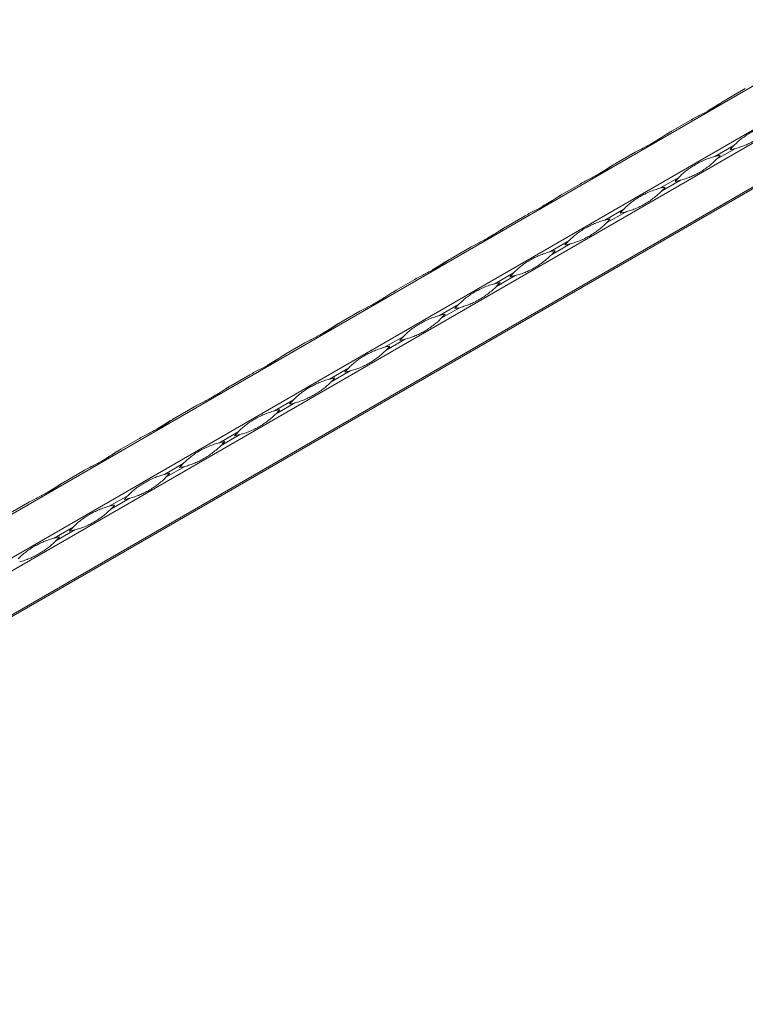
# Model space of a CAD drawing. Units: millimetres. Extents: x 2 to 29139, y 2 to 18298.
# Drawn here: x 22889 to 23150, y 10435 to 10789 of the extents above; entities that cross this region are included whole.
import ezdxf

# ---------------------------------------------------------------- set-up
doc = ezdxf.new("R2010")
doc.units = ezdxf.units.MM
doc.header["$LTSCALE"] = 100

msp = doc.modelspace()

# ---------------------------------------------------------------- linework, layer by layer
at = {"color": 7, "linetype": 'Continuous', "lineweight": 15}
for p, q in [((25270.08, 11986.96), (21027.44, 9537.73)), ((21041.12, 9529.84), (25283.76, 11979.06)), ((25285.76, 11975.6), (21043.12, 9526.37)), ((21043.12, 9510.58), (25285.76, 11959.8)), ((21060.29, 9519.81), (25284.76, 11958.55)), ((25285.34, 11958.89), (21060.87, 9520.15)), ((23143.3, 10759.87), (23150.1, 10763.79)), ((23123.51, 10748.44), (23130.3, 10752.36)), ((23145.98, 10743.31), (23139.18, 10739.39)), ((23139.77, 10738.38), (23146.56, 10742.3)), ((23103.71, 10737.01), (23110.5, 10740.93)), ((23126.18, 10731.88), (23119.38, 10727.96)), ((23083.91, 10725.58), (23090.7, 10729.5)), ((23119.97, 10726.95), (23126.76, 10730.87)), ((23064.11, 10714.15), (23070.9, 10718.07)), ((23106.38, 10720.45), (23099.58, 10716.53)), ((23100.17, 10715.52), (23106.96, 10719.44)), ((23086.58, 10709.02), (23079.79, 10705.1)), ((23080.37, 10704.09), (23087.16, 10708.01)), ((23044.31, 10702.72), (23051.1, 10706.64)), ((23066.78, 10697.59), (23059.99, 10693.67)), ((23060.57, 10692.66), (23067.37, 10696.58)), ((23024.51, 10691.29), (23031.3, 10695.21)), ((23046.98, 10686.16), (23040.19, 10682.24)), ((23004.71, 10679.86), (23011.5, 10683.78)), ((23040.77, 10681.23), (23047.57, 10685.15)), ((22984.91, 10668.43), (22991.7, 10672.35)), ((23027.18, 10674.73), (23020.39, 10670.81)), ((23020.97, 10669.8), (23027.77, 10673.72)), ((22965.11, 10657), (22971.91, 10660.92)), ((23007.38, 10663.3), (23000.59, 10659.38)), ((23001.18, 10658.37), (23007.97, 10662.29)), ((22987.58, 10651.87), (22980.79, 10647.95)), ((22981.38, 10646.94), (22988.17, 10650.86)), ((22945.31, 10645.57), (22952.11, 10649.49)), ((22967.78, 10640.44), (22960.99, 10636.52)), ((22961.58, 10635.51), (22968.37, 10639.43)), ((22925.52, 10634.14), (22932.31, 10638.07)), ((22947.99, 10629.01), (22941.19, 10625.09)), ((22905.72, 10622.71), (22912.51, 10626.64)), ((22941.78, 10624.08), (22948.57, 10628)), ((22885.92, 10611.28), (22892.71, 10615.21)), ((22928.19, 10617.58), (22921.39, 10613.66)), ((22921.98, 10612.65), (22928.77, 10616.57)), ((22908.39, 10606.16), (22901.59, 10602.23)), ((22902.18, 10601.22), (22908.97, 10605.14))]:
    msp.add_line(p, q, dxfattribs=at)
at = {"color": 7, "linetype": 'Continuous', "lineweight": 15, "flags": 128}
for points in [[(23143.3, 10759.87), (23143.19, 10759.81), (23142.96, 10759.67), (23142.72, 10759.53)], [(23123.5, 10748.44), (23123.4, 10748.38), (23123.16, 10748.24), (23122.92, 10748.1)], [(23103.7, 10737.01), (23103.6, 10736.95), (23103.36, 10736.81), (23103.12, 10736.67)], [(23083.9, 10725.58), (23083.8, 10725.52), (23083.56, 10725.38), (23083.32, 10725.24)], [(23064.1, 10714.15), (23064, 10714.09), (23063.76, 10713.95), (23063.52, 10713.81)], [(23044.3, 10702.72), (23044.2, 10702.66), (23043.96, 10702.52), (23043.72, 10702.38)], [(23024.5, 10691.29), (23024.4, 10691.23), (23024.16, 10691.09), (23023.92, 10690.95)], [(23004.7, 10679.86), (23004.6, 10679.8), (23004.36, 10679.66), (23004.13, 10679.52)], [(22984.91, 10668.43), (22984.8, 10668.37), (22984.56, 10668.23), (22984.33, 10668.09)], [(22965.11, 10657), (22965, 10656.94), (22964.77, 10656.8), (22964.53, 10656.66)], [(22945.31, 10645.57), (22945.2, 10645.51), (22944.97, 10645.37), (22944.73, 10645.24)], [(22925.51, 10634.14), (22925.41, 10634.08), (22925.17, 10633.94), (22924.93, 10633.81)], [(22905.71, 10622.71), (22905.61, 10622.65), (22905.37, 10622.51), (22905.13, 10622.38)]]:
    msp.add_lwpolyline(points, dxfattribs=at)
at = {"color": 7, "linetype": 'Continuous', "lineweight": 15}
for centre, start, end in [((23166.82, 10722.74), 135.3726, 139.2267), ((23139.17, 10770.64), 280.7685, 284.6224), ((23146.58, 10711.05), 100.7685, 104.6224), ((23118.93, 10758.95), 315.3726, 319.2267), ((23147.02, 10711.31), 135.3726, 139.2267), ((23126.78, 10699.62), 100.7685, 104.6224), ((23099.13, 10747.52), 315.3726, 319.2267), ((23119.37, 10759.21), 280.7685, 284.6224), ((23127.22, 10699.88), 135.3726, 139.2267), ((23099.57, 10747.78), 280.7685, 284.6224), ((23106.98, 10688.19), 100.7685, 104.6224), ((23079.33, 10736.09), 315.3726, 319.2267), ((23107.42, 10688.45), 135.3726, 139.2267), ((23079.77, 10736.35), 280.7685, 284.6224), ((23087.18, 10676.76), 100.7685, 104.6224), ((23059.53, 10724.66), 315.3726, 319.2267), ((23087.62, 10677.02), 135.3726, 139.2267), ((23059.97, 10724.92), 280.7685, 284.6224), ((23067.38, 10665.33), 100.7685, 104.6224), ((23039.73, 10713.23), 315.3726, 319.2267), ((23067.82, 10665.59), 135.3726, 139.2267), ((23047.58, 10653.9), 100.7685, 104.6224), ((23019.93, 10701.8), 315.3726, 319.2267), ((23040.17, 10713.49), 280.7685, 284.6224), ((23048.02, 10654.16), 135.3726, 139.2267), ((23020.37, 10702.06), 280.7685, 284.6224), ((23027.78, 10642.47), 100.7685, 104.6224), ((23000.13, 10690.37), 315.3726, 319.2267), ((23028.22, 10642.73), 135.3726, 139.2267), ((23000.57, 10690.63), 280.7685, 284.6224), ((23007.98, 10631.04), 100.7685, 104.6224), ((22980.33, 10678.94), 315.3726, 319.2267), ((23008.43, 10631.3), 135.3726, 139.2267), ((22980.78, 10679.2), 280.7685, 284.6224), ((22988.18, 10619.61), 100.7685, 104.6224), ((22960.53, 10667.51), 315.3726, 319.2267), ((22988.63, 10619.87), 135.3726, 139.2267), ((22960.98, 10667.77), 280.7685, 284.6224), ((22968.39, 10608.18), 100.7685, 104.6224), ((22940.74, 10656.08), 315.3726, 319.2267), ((22968.83, 10608.44), 135.3726, 139.2267), ((22948.59, 10596.75), 100.7685, 104.6224), ((22920.94, 10644.65), 315.3726, 319.2267), ((22941.18, 10656.34), 280.7685, 284.6224), ((22949.03, 10597.01), 135.3726, 139.2267), ((22921.38, 10644.91), 280.7685, 284.6224), ((22928.79, 10585.32), 100.7685, 104.6224), ((22901.14, 10633.22), 315.3726, 319.2267), ((22929.23, 10585.58), 135.3726, 139.2267), ((22901.58, 10633.48), 280.7685, 284.6224), ((22908.99, 10573.89), 100.7685, 104.6224), ((22881.34, 10621.79), 315.3726, 319.2267)]:
    msp.add_arc(centre, 29.29, start, end, dxfattribs=at)
for points, knots in [([(23130.3, 10752.36), (23130.92, 10752.72), (23131.55, 10753.06), (23132.79, 10753.71), (23133.4, 10754.02), (23134.61, 10754.64), (23135.2, 10754.95), (23136.35, 10755.56), (23136.91, 10755.87), (23138, 10756.5), (23138.52, 10756.82), (23139.55, 10757.46), (23140.04, 10757.78), (23141.01, 10758.41), (23141.48, 10758.73), (23142.4, 10759.32), (23142.85, 10759.61), (23143.3, 10759.87)], [0, 0, 0, 0, 0.125, 0.125, 0.25, 0.25, 0.375, 0.375, 0.5, 0.5, 0.625, 0.625, 0.75, 0.75, 0.875, 0.875, 1, 1, 1, 1]), ([(23142.72, 10759.53), (23142.46, 10759.38), (23141.19, 10758.64), (23139.13, 10757.24), (23137.42, 10756.25), (23136.61, 10755.78)], [0, 0, 0, 0, 0.116517, 0.583769, 1, 1, 1, 1]), ([(23145.98, 10743.31), (23146.43, 10743.77), (23146.88, 10744.2), (23147.81, 10745.03), (23148.29, 10745.43), (23149.26, 10746.18), (23149.76, 10746.54), (23150.8, 10747.22), (23151.32, 10747.55), (23152.41, 10748.18), (23152.97, 10748.48), (23154.12, 10749.05), (23154.7, 10749.32), (23155.9, 10749.82), (23156.51, 10750.05), (23157.74, 10750.47), (23158.36, 10750.66), (23158.98, 10750.82)], [0, 0, 0, 0, 0.125, 0.125, 0.25, 0.25, 0.375, 0.375, 0.5, 0.5, 0.625, 0.625, 0.75, 0.75, 0.875, 0.875, 1, 1, 1, 1]), ([(23159.57, 10749.81), (23159.12, 10749.35), (23158.64, 10748.9), (23157.65, 10748.04), (23157.14, 10747.62), (23156.1, 10746.83), (23155.56, 10746.46), (23154.49, 10745.75), (23153.95, 10745.41), (23152.86, 10744.79), (23152.32, 10744.49), (23151.22, 10743.95), (23150.66, 10743.7), (23149.53, 10743.23), (23148.96, 10743.02), (23147.78, 10742.63), (23147.18, 10742.46), (23146.56, 10742.3)], [0, 0, 0, 0, 0.125, 0.125, 0.25, 0.25, 0.375, 0.375, 0.5, 0.5, 0.625, 0.625, 0.75, 0.75, 0.875, 0.875, 1, 1, 1, 1]), ([(23110.5, 10740.93), (23111.12, 10741.29), (23111.75, 10741.63), (23112.99, 10742.28), (23113.6, 10742.59), (23114.81, 10743.21), (23115.4, 10743.52), (23116.55, 10744.13), (23117.11, 10744.44), (23118.2, 10745.07), (23118.73, 10745.39), (23119.75, 10746.03), (23120.24, 10746.35), (23121.21, 10746.98), (23121.68, 10747.3), (23122.6, 10747.89), (23123.05, 10748.18), (23123.51, 10748.44)], [0, 0, 0, 0, 0.125, 0.125, 0.25, 0.25, 0.375, 0.375, 0.5, 0.5, 0.625, 0.625, 0.75, 0.75, 0.875, 0.875, 1, 1, 1, 1]), ([(23122.92, 10748.1), (23122.67, 10747.95), (23121.39, 10747.21), (23119.33, 10745.81), (23117.62, 10744.82), (23116.81, 10744.35)], [0, 0, 0, 0, 0.116517, 0.583769, 1, 1, 1, 1]), ([(23126.18, 10731.88), (23126.63, 10732.34), (23127.08, 10732.77), (23128.01, 10733.6), (23128.49, 10734), (23129.46, 10734.75), (23129.97, 10735.11), (23131, 10735.79), (23131.53, 10736.12), (23132.61, 10736.75), (23133.17, 10737.05), (23134.32, 10737.62), (23134.9, 10737.89), (23136.1, 10738.39), (23136.71, 10738.62), (23137.94, 10739.04), (23138.56, 10739.23), (23139.18, 10739.39)], [0, 0, 0, 0, 0.125, 0.125, 0.25, 0.25, 0.375, 0.375, 0.5, 0.5, 0.625, 0.625, 0.75, 0.75, 0.875, 0.875, 1, 1, 1, 1]), ([(23090.7, 10729.5), (23091.32, 10729.86), (23091.95, 10730.2), (23093.19, 10730.85), (23093.8, 10731.16), (23095.01, 10731.78), (23095.6, 10732.09), (23096.75, 10732.7), (23097.31, 10733.01), (23098.4, 10733.64), (23098.93, 10733.96), (23099.95, 10734.6), (23100.44, 10734.92), (23101.41, 10735.55), (23101.88, 10735.87), (23102.8, 10736.46), (23103.25, 10736.75), (23103.71, 10737.01)], [0, 0, 0, 0, 0.125, 0.125, 0.25, 0.25, 0.375, 0.375, 0.5, 0.5, 0.625, 0.625, 0.75, 0.75, 0.875, 0.875, 1, 1, 1, 1]), ([(23103.12, 10736.67), (23102.87, 10736.52), (23101.6, 10735.78), (23099.53, 10734.38), (23097.82, 10733.39), (23097.01, 10732.92)], [0, 0, 0, 0, 0.116517, 0.583769, 1, 1, 1, 1]), ([(23139.77, 10738.38), (23139.32, 10737.92), (23138.84, 10737.47), (23137.85, 10736.61), (23137.34, 10736.19), (23136.3, 10735.4), (23135.77, 10735.03), (23134.69, 10734.32), (23134.15, 10733.98), (23133.07, 10733.36), (23132.52, 10733.06), (23131.42, 10732.52), (23130.86, 10732.27), (23129.73, 10731.8), (23129.16, 10731.59), (23127.99, 10731.21), (23127.38, 10731.03), (23126.76, 10730.87)], [0, 0, 0, 0, 0.125, 0.125, 0.25, 0.25, 0.375, 0.375, 0.5, 0.5, 0.625, 0.625, 0.75, 0.75, 0.875, 0.875, 1, 1, 1, 1]), ([(23106.38, 10720.45), (23106.83, 10720.91), (23107.28, 10721.34), (23108.21, 10722.17), (23108.69, 10722.57), (23109.67, 10723.32), (23110.17, 10723.68), (23111.2, 10724.36), (23111.73, 10724.69), (23112.81, 10725.32), (23113.37, 10725.62), (23114.52, 10726.19), (23115.1, 10726.46), (23116.3, 10726.96), (23116.91, 10727.19), (23118.14, 10727.61), (23118.76, 10727.8), (23119.38, 10727.96)], [0, 0, 0, 0, 0.125, 0.125, 0.25, 0.25, 0.375, 0.375, 0.5, 0.5, 0.625, 0.625, 0.75, 0.75, 0.875, 0.875, 1, 1, 1, 1]), ([(23070.9, 10718.07), (23071.52, 10718.43), (23072.15, 10718.77), (23073.39, 10719.42), (23074, 10719.73), (23075.21, 10720.35), (23075.8, 10720.66), (23076.95, 10721.27), (23077.51, 10721.58), (23078.6, 10722.21), (23079.13, 10722.53), (23080.15, 10723.17), (23080.65, 10723.49), (23081.61, 10724.12), (23082.08, 10724.44), (23083, 10725.03), (23083.46, 10725.32), (23083.91, 10725.58)], [0, 0, 0, 0, 0.125, 0.125, 0.25, 0.25, 0.375, 0.375, 0.5, 0.5, 0.625, 0.625, 0.75, 0.75, 0.875, 0.875, 1, 1, 1, 1]), ([(23083.32, 10725.24), (23083.07, 10725.09), (23081.8, 10724.35), (23079.74, 10722.95), (23078.02, 10721.96), (23077.22, 10721.49)], [0, 0, 0, 0, 0.116517, 0.583769, 1, 1, 1, 1]), ([(23119.97, 10726.95), (23119.52, 10726.49), (23119.04, 10726.04), (23118.05, 10725.18), (23117.54, 10724.76), (23116.5, 10723.97), (23115.97, 10723.6), (23114.89, 10722.89), (23114.35, 10722.55), (23113.27, 10721.93), (23112.72, 10721.63), (23111.62, 10721.09), (23111.06, 10720.84), (23109.93, 10720.37), (23109.36, 10720.16), (23108.19, 10719.78), (23107.59, 10719.6), (23106.96, 10719.44)], [0, 0, 0, 0, 0.125, 0.125, 0.25, 0.25, 0.375, 0.375, 0.5, 0.5, 0.625, 0.625, 0.75, 0.75, 0.875, 0.875, 1, 1, 1, 1]), ([(23051.1, 10706.64), (23051.72, 10707), (23052.35, 10707.34), (23053.59, 10707.99), (23054.2, 10708.3), (23055.41, 10708.92), (23056, 10709.23), (23057.16, 10709.84), (23057.72, 10710.15), (23058.8, 10710.78), (23059.33, 10711.1), (23060.35, 10711.74), (23060.85, 10712.06), (23061.81, 10712.69), (23062.28, 10713.01), (23063.2, 10713.61), (23063.66, 10713.89), (23064.11, 10714.15)], [0, 0, 0, 0, 0.125, 0.125, 0.25, 0.25, 0.375, 0.375, 0.5, 0.5, 0.625, 0.625, 0.75, 0.75, 0.875, 0.875, 1, 1, 1, 1]), ([(23063.52, 10713.81), (23063.27, 10713.66), (23062, 10712.92), (23059.94, 10711.53), (23058.22, 10710.53), (23057.42, 10710.06)], [0, 0, 0, 0, 0.116517, 0.583769, 1, 1, 1, 1]), ([(23086.58, 10709.02), (23087.03, 10709.48), (23087.49, 10709.92), (23088.41, 10710.74), (23088.89, 10711.14), (23089.87, 10711.89), (23090.37, 10712.25), (23091.4, 10712.94), (23091.93, 10713.26), (23093.02, 10713.89), (23093.57, 10714.19), (23094.72, 10714.76), (23095.31, 10715.03), (23096.5, 10715.53), (23097.11, 10715.76), (23098.34, 10716.18), (23098.96, 10716.37), (23099.58, 10716.53)], [0, 0, 0, 0, 0.125, 0.125, 0.25, 0.25, 0.375, 0.375, 0.5, 0.5, 0.625, 0.625, 0.75, 0.75, 0.875, 0.875, 1, 1, 1, 1]), ([(23100.17, 10715.52), (23099.72, 10715.06), (23099.24, 10714.61), (23098.26, 10713.75), (23097.74, 10713.33), (23096.7, 10712.54), (23096.17, 10712.17), (23095.1, 10711.46), (23094.55, 10711.12), (23093.47, 10710.5), (23092.92, 10710.2), (23091.82, 10709.66), (23091.26, 10709.41), (23090.13, 10708.94), (23089.56, 10708.73), (23088.39, 10708.35), (23087.79, 10708.17), (23087.16, 10708.01)], [0, 0, 0, 0, 0.125, 0.125, 0.25, 0.25, 0.375, 0.375, 0.5, 0.5, 0.625, 0.625, 0.75, 0.75, 0.875, 0.875, 1, 1, 1, 1]), ([(23066.78, 10697.59), (23067.23, 10698.05), (23067.69, 10698.49), (23068.62, 10699.31), (23069.09, 10699.71), (23070.07, 10700.46), (23070.57, 10700.82), (23071.6, 10701.51), (23072.13, 10701.83), (23073.22, 10702.46), (23073.78, 10702.76), (23074.92, 10703.33), (23075.51, 10703.6), (23076.7, 10704.1), (23077.31, 10704.33), (23078.54, 10704.75), (23079.16, 10704.94), (23079.79, 10705.1)], [0, 0, 0, 0, 0.125, 0.125, 0.25, 0.25, 0.375, 0.375, 0.5, 0.5, 0.625, 0.625, 0.75, 0.75, 0.875, 0.875, 1, 1, 1, 1]), ([(23080.37, 10704.09), (23079.92, 10703.63), (23079.44, 10703.18), (23078.46, 10702.32), (23077.95, 10701.9), (23076.9, 10701.11), (23076.37, 10700.74), (23075.3, 10700.03), (23074.76, 10699.69), (23073.67, 10699.07), (23073.12, 10698.77), (23072.02, 10698.23), (23071.46, 10697.98), (23070.33, 10697.51), (23069.76, 10697.3), (23068.59, 10696.92), (23067.99, 10696.74), (23067.37, 10696.58)], [0, 0, 0, 0, 0.125, 0.125, 0.25, 0.25, 0.375, 0.375, 0.5, 0.5, 0.625, 0.625, 0.75, 0.75, 0.875, 0.875, 1, 1, 1, 1]), ([(23031.3, 10695.21), (23031.93, 10695.57), (23032.55, 10695.91), (23033.79, 10696.56), (23034.41, 10696.87), (23035.61, 10697.49), (23036.21, 10697.8), (23037.36, 10698.41), (23037.92, 10698.72), (23039, 10699.35), (23039.53, 10699.67), (23040.55, 10700.31), (23041.05, 10700.63), (23042.01, 10701.26), (23042.48, 10701.58), (23043.4, 10702.18), (23043.86, 10702.46), (23044.31, 10702.72)], [0, 0, 0, 0, 0.125, 0.125, 0.25, 0.25, 0.375, 0.375, 0.5, 0.5, 0.625, 0.625, 0.75, 0.75, 0.875, 0.875, 1, 1, 1, 1]), ([(23043.72, 10702.38), (23043.47, 10702.23), (23042.2, 10701.49), (23040.14, 10700.1), (23038.42, 10699.1), (23037.62, 10698.63)], [0, 0, 0, 0, 0.116517, 0.583769, 1, 1, 1, 1]), ([(23046.98, 10686.16), (23047.43, 10686.62), (23047.89, 10687.06), (23048.82, 10687.88), (23049.29, 10688.28), (23050.27, 10689.03), (23050.77, 10689.39), (23051.8, 10690.08), (23052.33, 10690.4), (23053.42, 10691.03), (23053.98, 10691.33), (23055.12, 10691.9), (23055.71, 10692.17), (23056.9, 10692.67), (23057.51, 10692.9), (23058.74, 10693.32), (23059.36, 10693.51), (23059.99, 10693.67)], [0, 0, 0, 0, 0.125, 0.125, 0.25, 0.25, 0.375, 0.375, 0.5, 0.5, 0.625, 0.625, 0.75, 0.75, 0.875, 0.875, 1, 1, 1, 1]), ([(23060.57, 10692.66), (23060.12, 10692.2), (23059.64, 10691.75), (23058.66, 10690.89), (23058.15, 10690.48), (23057.1, 10689.68), (23056.57, 10689.31), (23055.5, 10688.6), (23054.96, 10688.26), (23053.87, 10687.64), (23053.32, 10687.34), (23052.22, 10686.8), (23051.66, 10686.55), (23050.54, 10686.08), (23049.96, 10685.87), (23048.79, 10685.49), (23048.19, 10685.31), (23047.57, 10685.15)], [0, 0, 0, 0, 0.125, 0.125, 0.25, 0.25, 0.375, 0.375, 0.5, 0.5, 0.625, 0.625, 0.75, 0.75, 0.875, 0.875, 1, 1, 1, 1]), ([(23011.5, 10683.78), (23012.13, 10684.14), (23012.75, 10684.48), (23013.99, 10685.13), (23014.61, 10685.44), (23015.82, 10686.06), (23016.41, 10686.37), (23017.56, 10686.98), (23018.12, 10687.29), (23019.2, 10687.92), (23019.73, 10688.24), (23020.75, 10688.88), (23021.25, 10689.2), (23022.21, 10689.83), (23022.68, 10690.15), (23023.61, 10690.75), (23024.06, 10691.03), (23024.51, 10691.29)], [0, 0, 0, 0, 0.125, 0.125, 0.25, 0.25, 0.375, 0.375, 0.5, 0.5, 0.625, 0.625, 0.75, 0.75, 0.875, 0.875, 1, 1, 1, 1]), ([(23023.92, 10690.95), (23023.67, 10690.81), (23022.4, 10690.06), (23020.34, 10688.67), (23018.63, 10687.67), (23017.82, 10687.2)], [0, 0, 0, 0, 0.116517, 0.583769, 1, 1, 1, 1]), ([(23027.18, 10674.73), (23027.63, 10675.19), (23028.09, 10675.63), (23029.02, 10676.45), (23029.49, 10676.85), (23030.47, 10677.6), (23030.97, 10677.96), (23032, 10678.65), (23032.53, 10678.97), (23033.62, 10679.6), (23034.18, 10679.9), (23035.32, 10680.47), (23035.91, 10680.74), (23037.1, 10681.24), (23037.71, 10681.47), (23038.94, 10681.89), (23039.57, 10682.08), (23040.19, 10682.24)], [0, 0, 0, 0, 0.125, 0.125, 0.25, 0.25, 0.375, 0.375, 0.5, 0.5, 0.625, 0.625, 0.75, 0.75, 0.875, 0.875, 1, 1, 1, 1]), ([(22991.7, 10672.35), (22992.33, 10672.71), (22992.95, 10673.05), (22994.19, 10673.7), (22994.81, 10674.01), (22996.02, 10674.63), (22996.61, 10674.94), (22997.76, 10675.55), (22998.32, 10675.86), (22999.4, 10676.49), (22999.93, 10676.81), (23000.95, 10677.45), (23001.45, 10677.77), (23002.42, 10678.4), (23002.88, 10678.72), (23003.81, 10679.32), (23004.26, 10679.6), (23004.71, 10679.86)], [0, 0, 0, 0, 0.125, 0.125, 0.25, 0.25, 0.375, 0.375, 0.5, 0.5, 0.625, 0.625, 0.75, 0.75, 0.875, 0.875, 1, 1, 1, 1]), ([(23004.13, 10679.52), (23003.87, 10679.38), (23002.6, 10678.63), (23000.54, 10677.24), (22998.83, 10676.24), (22998.02, 10675.77)], [0, 0, 0, 0, 0.116517, 0.583769, 1, 1, 1, 1]), ([(23040.77, 10681.23), (23040.32, 10680.77), (23039.85, 10680.32), (23038.86, 10679.46), (23038.35, 10679.05), (23037.3, 10678.25), (23036.77, 10677.88), (23035.7, 10677.17), (23035.16, 10676.83), (23034.07, 10676.21), (23033.52, 10675.91), (23032.42, 10675.37), (23031.87, 10675.12), (23030.74, 10674.66), (23030.16, 10674.44), (23028.99, 10674.06), (23028.39, 10673.88), (23027.77, 10673.72)], [0, 0, 0, 0, 0.125, 0.125, 0.25, 0.25, 0.375, 0.375, 0.5, 0.5, 0.625, 0.625, 0.75, 0.75, 0.875, 0.875, 1, 1, 1, 1]), ([(22971.91, 10660.92), (22972.53, 10661.28), (22973.15, 10661.62), (22974.39, 10662.27), (22975.01, 10662.58), (22976.22, 10663.2), (22976.81, 10663.51), (22977.96, 10664.12), (22978.52, 10664.43), (22979.61, 10665.06), (22980.13, 10665.38), (22981.16, 10666.02), (22981.65, 10666.34), (22982.62, 10666.97), (22983.09, 10667.29), (22984.01, 10667.89), (22984.46, 10668.17), (22984.91, 10668.43)], [0, 0, 0, 0, 0.125, 0.125, 0.25, 0.25, 0.375, 0.375, 0.5, 0.5, 0.625, 0.625, 0.75, 0.75, 0.875, 0.875, 1, 1, 1, 1]), ([(22984.33, 10668.09), (22984.07, 10667.95), (22982.8, 10667.2), (22980.74, 10665.81), (22979.03, 10664.81), (22978.22, 10664.34)], [0, 0, 0, 0, 0.116517, 0.583769, 1, 1, 1, 1]), ([(23007.38, 10663.3), (23007.83, 10663.76), (23008.29, 10664.2), (23009.22, 10665.02), (23009.69, 10665.42), (23010.67, 10666.17), (23011.17, 10666.53), (23012.2, 10667.22), (23012.73, 10667.54), (23013.82, 10668.17), (23014.38, 10668.47), (23015.52, 10669.04), (23016.11, 10669.31), (23017.3, 10669.81), (23017.91, 10670.04), (23019.14, 10670.46), (23019.77, 10670.65), (23020.39, 10670.81)], [0, 0, 0, 0, 0.125, 0.125, 0.25, 0.25, 0.375, 0.375, 0.5, 0.5, 0.625, 0.625, 0.75, 0.75, 0.875, 0.875, 1, 1, 1, 1]), ([(23020.97, 10669.8), (23020.52, 10669.34), (23020.05, 10668.89), (23019.06, 10668.03), (23018.55, 10667.62), (23017.5, 10666.82), (23016.97, 10666.45), (23015.9, 10665.74), (23015.36, 10665.4), (23014.27, 10664.78), (23013.72, 10664.48), (23012.62, 10663.94), (23012.07, 10663.69), (23010.94, 10663.23), (23010.37, 10663.01), (23009.19, 10662.63), (23008.59, 10662.45), (23007.97, 10662.29)], [0, 0, 0, 0, 0.125, 0.125, 0.25, 0.25, 0.375, 0.375, 0.5, 0.5, 0.625, 0.625, 0.75, 0.75, 0.875, 0.875, 1, 1, 1, 1]), ([(22987.58, 10651.87), (22988.04, 10652.33), (22988.49, 10652.77), (22989.42, 10653.6), (22989.89, 10653.99), (22990.87, 10654.74), (22991.37, 10655.1), (22992.4, 10655.79), (22992.93, 10656.11), (22994.02, 10656.74), (22994.58, 10657.04), (22995.72, 10657.61), (22996.31, 10657.88), (22997.51, 10658.38), (22998.11, 10658.61), (22999.35, 10659.03), (22999.97, 10659.22), (23000.59, 10659.38)], [0, 0, 0, 0, 0.125, 0.125, 0.25, 0.25, 0.375, 0.375, 0.5, 0.5, 0.625, 0.625, 0.75, 0.75, 0.875, 0.875, 1, 1, 1, 1]), ([(23001.18, 10658.37), (23000.72, 10657.91), (23000.25, 10657.46), (22999.26, 10656.6), (22998.75, 10656.19), (22997.7, 10655.39), (22997.17, 10655.02), (22996.1, 10654.31), (22995.56, 10653.97), (22994.47, 10653.35), (22993.93, 10653.05), (22992.82, 10652.51), (22992.27, 10652.26), (22991.14, 10651.8), (22990.57, 10651.58), (22989.39, 10651.2), (22988.79, 10651.02), (22988.17, 10650.86)], [0, 0, 0, 0, 0.125, 0.125, 0.25, 0.25, 0.375, 0.375, 0.5, 0.5, 0.625, 0.625, 0.75, 0.75, 0.875, 0.875, 1, 1, 1, 1]), ([(22952.11, 10649.49), (22952.73, 10649.85), (22953.35, 10650.19), (22954.59, 10650.84), (22955.21, 10651.15), (22956.42, 10651.77), (22957.01, 10652.08), (22958.16, 10652.69), (22958.72, 10653), (22959.81, 10653.63), (22960.33, 10653.95), (22961.36, 10654.59), (22961.85, 10654.91), (22962.82, 10655.55), (22963.29, 10655.86), (22964.21, 10656.46), (22964.66, 10656.74), (22965.11, 10657)], [0, 0, 0, 0, 0.125, 0.125, 0.25, 0.25, 0.375, 0.375, 0.5, 0.5, 0.625, 0.625, 0.75, 0.75, 0.875, 0.875, 1, 1, 1, 1]), ([(22964.53, 10656.66), (22964.27, 10656.52), (22963, 10655.77), (22960.94, 10654.38), (22959.23, 10653.38), (22958.42, 10652.91)], [0, 0, 0, 0, 0.116517, 0.583769, 1, 1, 1, 1]), ([(22967.78, 10640.44), (22968.24, 10640.9), (22968.69, 10641.34), (22969.62, 10642.17), (22970.09, 10642.56), (22971.07, 10643.31), (22971.57, 10643.67), (22972.6, 10644.36), (22973.13, 10644.68), (22974.22, 10645.31), (22974.78, 10645.61), (22975.93, 10646.18), (22976.51, 10646.45), (22977.71, 10646.95), (22978.32, 10647.18), (22979.55, 10647.6), (22980.17, 10647.79), (22980.79, 10647.95)], [0, 0, 0, 0, 0.125, 0.125, 0.25, 0.25, 0.375, 0.375, 0.5, 0.5, 0.625, 0.625, 0.75, 0.75, 0.875, 0.875, 1, 1, 1, 1]), ([(22981.38, 10646.94), (22980.92, 10646.48), (22980.45, 10646.03), (22979.46, 10645.17), (22978.95, 10644.76), (22977.91, 10643.96), (22977.37, 10643.59), (22976.3, 10642.88), (22975.76, 10642.54), (22974.67, 10641.92), (22974.13, 10641.62), (22973.02, 10641.08), (22972.47, 10640.83), (22971.34, 10640.37), (22970.77, 10640.15), (22969.59, 10639.77), (22968.99, 10639.59), (22968.37, 10639.43)], [0, 0, 0, 0, 0.125, 0.125, 0.25, 0.25, 0.375, 0.375, 0.5, 0.5, 0.625, 0.625, 0.75, 0.75, 0.875, 0.875, 1, 1, 1, 1]), ([(22932.31, 10638.07), (22932.93, 10638.42), (22933.56, 10638.76), (22934.8, 10639.41), (22935.41, 10639.72), (22936.62, 10640.34), (22937.21, 10640.65), (22938.36, 10641.27), (22938.92, 10641.58), (22940.01, 10642.2), (22940.53, 10642.52), (22941.56, 10643.16), (22942.05, 10643.48), (22943.02, 10644.12), (22943.49, 10644.43), (22944.41, 10645.03), (22944.86, 10645.31), (22945.31, 10645.57)], [0, 0, 0, 0, 0.125, 0.125, 0.25, 0.25, 0.375, 0.375, 0.5, 0.5, 0.625, 0.625, 0.75, 0.75, 0.875, 0.875, 1, 1, 1, 1]), ([(22944.73, 10645.24), (22944.47, 10645.09), (22943.2, 10644.34), (22941.14, 10642.95), (22939.43, 10641.95), (22938.62, 10641.49)], [0, 0, 0, 0, 0.116517, 0.583769, 1, 1, 1, 1]), ([(22947.99, 10629.01), (22948.44, 10629.47), (22948.89, 10629.91), (22949.82, 10630.74), (22950.3, 10631.13), (22951.27, 10631.88), (22951.77, 10632.24), (22952.81, 10632.93), (22953.33, 10633.25), (22954.42, 10633.88), (22954.98, 10634.18), (22956.13, 10634.75), (22956.71, 10635.02), (22957.91, 10635.52), (22958.52, 10635.75), (22959.75, 10636.17), (22960.37, 10636.36), (22960.99, 10636.52)], [0, 0, 0, 0, 0.125, 0.125, 0.25, 0.25, 0.375, 0.375, 0.5, 0.5, 0.625, 0.625, 0.75, 0.75, 0.875, 0.875, 1, 1, 1, 1]), ([(22912.51, 10626.64), (22913.13, 10626.99), (22913.76, 10627.33), (22915, 10627.98), (22915.61, 10628.29), (22916.82, 10628.91), (22917.41, 10629.22), (22918.56, 10629.84), (22919.12, 10630.15), (22920.21, 10630.77), (22920.74, 10631.09), (22921.76, 10631.73), (22922.25, 10632.05), (22923.22, 10632.69), (22923.69, 10633), (22924.61, 10633.6), (22925.06, 10633.88), (22925.52, 10634.14)], [0, 0, 0, 0, 0.125, 0.125, 0.25, 0.25, 0.375, 0.375, 0.5, 0.5, 0.625, 0.625, 0.75, 0.75, 0.875, 0.875, 1, 1, 1, 1]), ([(22924.93, 10633.81), (22924.68, 10633.66), (22923.4, 10632.91), (22921.34, 10631.52), (22919.63, 10630.52), (22918.82, 10630.06)], [0, 0, 0, 0, 0.116517, 0.583769, 1, 1, 1, 1]), ([(22961.58, 10635.51), (22961.13, 10635.05), (22960.65, 10634.6), (22959.66, 10633.74), (22959.15, 10633.33), (22958.11, 10632.53), (22957.57, 10632.16), (22956.5, 10631.45), (22955.96, 10631.11), (22954.87, 10630.49), (22954.33, 10630.2), (22953.23, 10629.65), (22952.67, 10629.4), (22951.54, 10628.94), (22950.97, 10628.72), (22949.79, 10628.34), (22949.19, 10628.16), (22948.57, 10628)], [0, 0, 0, 0, 0.125, 0.125, 0.25, 0.25, 0.375, 0.375, 0.5, 0.5, 0.625, 0.625, 0.75, 0.75, 0.875, 0.875, 1, 1, 1, 1]), ([(22892.71, 10615.21), (22893.33, 10615.56), (22893.96, 10615.9), (22895.2, 10616.55), (22895.81, 10616.86), (22897.02, 10617.48), (22897.61, 10617.79), (22898.76, 10618.41), (22899.32, 10618.72), (22900.41, 10619.34), (22900.94, 10619.66), (22901.96, 10620.3), (22902.45, 10620.62), (22903.42, 10621.26), (22903.89, 10621.57), (22904.81, 10622.17), (22905.26, 10622.45), (22905.72, 10622.71)], [0, 0, 0, 0, 0.125, 0.125, 0.25, 0.25, 0.375, 0.375, 0.5, 0.5, 0.625, 0.625, 0.75, 0.75, 0.875, 0.875, 1, 1, 1, 1]), ([(22905.13, 10622.38), (22904.88, 10622.23), (22903.61, 10621.48), (22901.54, 10620.09), (22899.83, 10619.09), (22899.03, 10618.63)], [0, 0, 0, 0, 0.116517, 0.583769, 1, 1, 1, 1]), ([(22928.19, 10617.58), (22928.64, 10618.04), (22929.09, 10618.48), (22930.02, 10619.31), (22930.5, 10619.7), (22931.47, 10620.45), (22931.98, 10620.81), (22933.01, 10621.5), (22933.54, 10621.82), (22934.62, 10622.45), (22935.18, 10622.75), (22936.33, 10623.32), (22936.91, 10623.59), (22938.11, 10624.09), (22938.72, 10624.32), (22939.95, 10624.74), (22940.57, 10624.93), (22941.19, 10625.09)], [0, 0, 0, 0, 0.125, 0.125, 0.25, 0.25, 0.375, 0.375, 0.5, 0.5, 0.625, 0.625, 0.75, 0.75, 0.875, 0.875, 1, 1, 1, 1]), ([(22941.78, 10624.08), (22941.33, 10623.62), (22940.85, 10623.17), (22939.86, 10622.31), (22939.35, 10621.9), (22938.31, 10621.1), (22937.78, 10620.73), (22936.7, 10620.02), (22936.16, 10619.68), (22935.08, 10619.06), (22934.53, 10618.77), (22933.43, 10618.22), (22932.87, 10617.97), (22931.74, 10617.51), (22931.17, 10617.3), (22930, 10616.91), (22929.39, 10616.73), (22928.77, 10616.57)], [0, 0, 0, 0, 0.125, 0.125, 0.25, 0.25, 0.375, 0.375, 0.5, 0.5, 0.625, 0.625, 0.75, 0.75, 0.875, 0.875, 1, 1, 1, 1]), ([(22908.39, 10606.16), (22908.84, 10606.61), (22909.29, 10607.05), (22910.22, 10607.88), (22910.7, 10608.27), (22911.68, 10609.02), (22912.18, 10609.38), (22913.21, 10610.07), (22913.74, 10610.4), (22914.82, 10611.02), (22915.38, 10611.32), (22916.53, 10611.89), (22917.11, 10612.16), (22918.31, 10612.66), (22918.92, 10612.89), (22920.15, 10613.31), (22920.77, 10613.5), (22921.39, 10613.66)], [0, 0, 0, 0, 0.125, 0.125, 0.25, 0.25, 0.375, 0.375, 0.5, 0.5, 0.625, 0.625, 0.75, 0.75, 0.875, 0.875, 1, 1, 1, 1]), ([(22921.98, 10612.65), (22921.53, 10612.19), (22921.05, 10611.74), (22920.06, 10610.88), (22919.55, 10610.47), (22918.51, 10609.67), (22917.98, 10609.3), (22916.9, 10608.59), (22916.36, 10608.25), (22915.28, 10607.63), (22914.73, 10607.34), (22913.63, 10606.79), (22913.07, 10606.54), (22911.94, 10606.08), (22911.37, 10605.87), (22910.2, 10605.48), (22909.6, 10605.3), (22908.97, 10605.14)], [0, 0, 0, 0, 0.125, 0.125, 0.25, 0.25, 0.375, 0.375, 0.5, 0.5, 0.625, 0.625, 0.75, 0.75, 0.875, 0.875, 1, 1, 1, 1]), ([(22888.59, 10594.73), (22889.04, 10595.18), (22889.5, 10595.62), (22890.42, 10596.45), (22890.9, 10596.84), (22891.88, 10597.59), (22892.38, 10597.95), (22893.41, 10598.64), (22893.94, 10598.97), (22895.03, 10599.59), (22895.58, 10599.89), (22896.73, 10600.46), (22897.32, 10600.73), (22898.51, 10601.23), (22899.12, 10601.46), (22900.35, 10601.88), (22900.97, 10602.07), (22901.59, 10602.23)], [0, 0, 0, 0, 0.125, 0.125, 0.25, 0.25, 0.375, 0.375, 0.5, 0.5, 0.625, 0.625, 0.75, 0.75, 0.875, 0.875, 1, 1, 1, 1]), ([(22902.18, 10601.22), (22901.73, 10600.76), (22901.25, 10600.31), (22900.27, 10599.45), (22899.75, 10599.04), (22898.71, 10598.24), (22898.18, 10597.87), (22897.11, 10597.16), (22896.56, 10596.83), (22895.48, 10596.2), (22894.93, 10595.91), (22893.83, 10595.36), (22893.27, 10595.11), (22892.14, 10594.65), (22891.57, 10594.44), (22890.4, 10594.05), (22889.8, 10593.87), (22889.17, 10593.71)], [0, 0, 0, 0, 0.125, 0.125, 0.25, 0.25, 0.375, 0.375, 0.5, 0.5, 0.625, 0.625, 0.75, 0.75, 0.875, 0.875, 1, 1, 1, 1])]:
    msp.add_open_spline(points, degree=3, knots=knots, dxfattribs=at)

doc.saveas('drawing.dxf')
